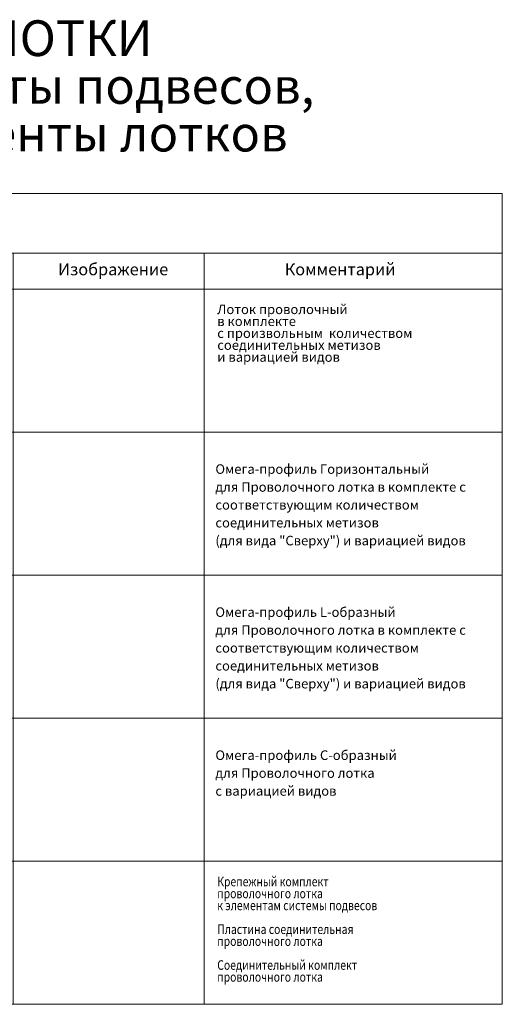
# Model space of a CAD drawing. Units: millimetres. Extents: x 0 to 85601, y -46400 to 1459.
# Drawn here: x 6558 to 10603, y -6800 to 1459 of the extents above; entities that cross this region are included whole.
import ezdxf
from ezdxf.enums import TextEntityAlignment as Align

# ---------------------------------------------------------------- set-up
doc = ezdxf.new("R2010")
doc.units = ezdxf.units.MM
doc.layers.add('ТАБЛИЦА', color=252, linetype='Continuous')
doc.styles.get("Standard").update_dxf_attribs({"font": 'isocpeui.ttf'})

# ---------------------------------------------------------------- blocks, each defined once
blk = doc.blocks.new('*U85')
at = {"layer": 'ТАБЛИЦА', "linetype": 'Continuous', "lineweight": 0}
for p, q in [((0, 0), (10603, 0)), ((0, 0), (0, -800)), ((500, -500), (500, -800)), ((3400, -500), (3400, -800)), ((6503, -500), (6503, -800))]:
    blk.add_line(p, q, dxfattribs=at)
at = {"layer": 'ТАБЛИЦА', "linetype": 'Continuous', "lineweight": 20}
for p, q in [((10603, 0), (10603, -800)), ((0, -500), (10603, -500)), ((8103, -500), (8103, -800)), ((0, -800), (10603, -800)), ((0, -2000), (10603, -2000)), ((0, -3200), (10603, -3200)), ((0, -4400), (10603, -4400)), ((0, -5600), (10603, -5600)), ((0, -6800), (10603, -6800))]:
    blk.add_line(p, q, dxfattribs=at)
for points in [[(0, -800), (0, -2000)], [(500, -800), (500, -2000)], [(3400, -800), (3400, -2000)], [(6503, -800), (6503, -2000)], [(8103, -800), (8103, -2000)], [(10603, -800), (10603, -2000)], [(0, -2000), (0, -3200)], [(500, -2000), (500, -3200)], [(3400, -2000), (3400, -3200)], [(6503, -2000), (6503, -3200)], [(8103, -2000), (8103, -3200)], [(10603, -2000), (10603, -3200)], [(0, -3200), (0, -4400)], [(500, -3200), (500, -4400)], [(3400, -3200), (3400, -4400)], [(6503, -3200), (6503, -4400)], [(8103, -3200), (8103, -4400)], [(10603, -3200), (10603, -4400)], [(0, -4400), (0, -5600)], [(500, -4400), (500, -5600)], [(3400, -4400), (3400, -5600)], [(6503, -4400), (6503, -5600)], [(8103, -4400), (8103, -5600)], [(10603, -4400), (10603, -5600)], [(0, -5600), (0, -6800)], [(500, -5600), (500, -6800)], [(3400, -5600), (3400, -6800)], [(6503, -5600), (6503, -6800)], [(8103, -5600), (8103, -6800)], [(10603, -5600), (10603, -6800)]]:
    blk.add_lwpolyline(points, dxfattribs=at)
for s, p in [('Изображение', (6879.1, -685)), ('Комментарий', (8779.1, -685))]:
    blk.add_text(s, height=100, dxfattribs=at).set_placement(p)
at = {"layer": 'ТАБЛИЦА', "linetype": 'Continuous', "lineweight": -2}
for s, p in [('Наименование блока', (637.3, -700)), ('Вид на плане', (4504.5, -700))]:
    blk.add_text(s, height=100, dxfattribs=at).set_placement(p)
at = {"layer": 'ТАБЛИЦА', "linetype": 'ByBlock', "lineweight": -2, "char_height": 100, "attachment_point": 5}
for s, insert, width in [('База динамических блоков Промрукав\\PЛотки и аксессуары', (4901.5, -250), 6400), ('№', (250, -650), 497)]:
    blk.add_mtext(s, dxfattribs=dict(at, insert=insert, width=width))

msp = doc.modelspace()

# ---------------------------------------------------------------- block references
at = {"color": 0, "linetype": 'Continuous', "lineweight": -2}
msp.add_blockref('*U85', (0, 0), dxfattribs=at)

# ---------------------------------------------------------------- texts
at = {"layer": 'ТАБЛИЦА', "color": 30, "linetype": 'Continuous', "lineweight": -2}
msp.add_text('ПРОВОЛОЧНЫЕ ЛОТКИ', height=300, dxfattribs=at).set_placement((5324.7, 1153.7), align=Align.CENTER)
at = {"layer": 'ТАБЛИЦА', "linetype": 'Continuous', "lineweight": -2}
for s, p in [('Прямые секции, элементы подвесов,', (5324.7, 753.7)), ('соединительные элементы лотков', (5324.7, 353.7))]:
    msp.add_text(s, height=300, dxfattribs=at).set_placement(p, align=Align.CENTER)
for s, p in [('Лоток проволочный', (8213.5, -1010.4)), ('в комплекте', (8213.5, -1110.4)), ('с произвольным  количеством', (8213.5, -1210.4)), ('соединительных метизов', (8213.5, -1310.4)), ('и вариацией видов', (8213.5, -1410.4)), ('Омега-профиль Горизонтальный', (8197.9, -2350.3)), ('для Проволочного лотка в комплекте с', (8197.9, -2500.3)), ('соответствующим количеством', (8197.9, -2650.3)), ('соединительных метизов', (8197.9, -2800.3)), ('(для вида "Сверху") и вариацией видов', (8197.9, -2950.3)), ('Омега-профиль L-образный', (8197.9, -3550.3)), ('для Проволочного лотка в комплекте с', (8197.9, -3700.3)), ('соответствующим количеством', (8197.9, -3850.3)), ('соединительных метизов', (8197.9, -4000.3)), ('(для вида "Сверху") и вариацией видов', (8197.9, -4150.3)), ('Омега-профиль C-образный', (8197.9, -4750.3)), ('для Проволочного лотка', (8197.9, -4900.3)), ('с вариацией видов', (8197.9, -5050.3))]:
    msp.add_text(s, height=80, dxfattribs=at).set_placement(p)
at = {"layer": 'ТАБЛИЦА', "linetype": 'Continuous', "lineweight": 20, "width": 0.8}
for s, p in [('Крепежный комплект', (8213.5, -5810.4)), ('проволочного лотка', (8213.5, -5910.4)), ('к элементам системы подвесов', (8213.5, -6010.4)), ('Пластина соединительная', (8213.5, -6210.4)), ('проволочного лотка', (8213.5, -6310.4)), ('Соединительный комплект', (8213.5, -6510.4)), ('проволочного лотка', (8213.5, -6610.4))]:
    msp.add_text(s, height=80, dxfattribs=at).set_placement(p)

doc.saveas('drawing.dxf')
